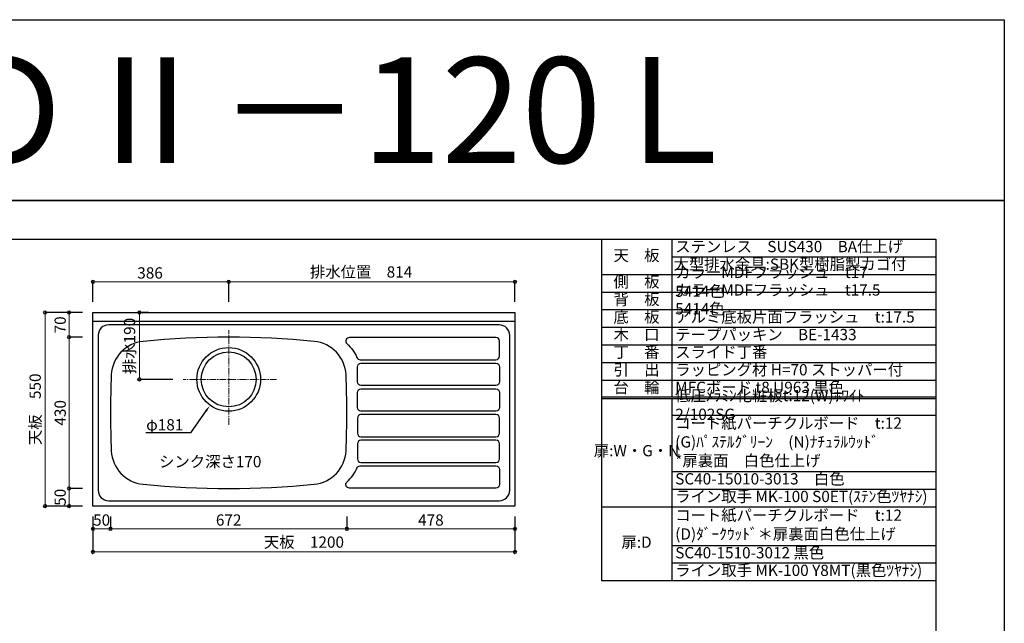
# Model space of a CAD drawing. Units: millimetres. Extents: x 0 to 4200, y 0 to 3484.
# Drawn here: x 1400 to 4200, y 1769 to 3484 of the extents above; entities that cross this region are included whole.
import ezdxf
from ezdxf import colors
from ezdxf.entities.mleader import LeaderData, LeaderLine
from ezdxf.enums import TextEntityAlignment as Align
from ezdxf.math import Vec2, Vec3

# ---------------------------------------------------------------- set-up
doc = ezdxf.new("R2010")
doc.units = ezdxf.units.MM
doc.linetypes.add('CENTER', pattern=[50.8, 31.75, -6.35, 6.35, -6.35])
doc.linetypes.add('CENTER2', pattern=[28.575, 19.05, -3.175, 3.175, -3.175])
doc.layers.get('0').update_dxf_attribs({"linetype": 'CONTINUOUS'})
doc.layers.get('Defpoints').update_dxf_attribs({"color": 8, "linetype": 'CONTINUOUS'})
doc.layers.add('図面範囲', color=7, linetype='CONTINUOUS', plot=False)
for name, color, linetype in [('外形線', 3, 'CONTINUOUS'), ('文字', 3, 'CONTINUOUS'), ('枠', 54, 'CONTINUOUS')]:
    doc.layers.add(name, color=color, linetype=linetype)
doc.layers.add('寸法', color=7, linetype='CONTINUOUS', lineweight=9)
doc.layers.add('芯線', color=8, linetype='CENTER', lineweight=9)
doc.styles.add('16mm文字', font='txt', dxfattribs={"height": 16})
doc.styles.add('32mm文字', font='txt', dxfattribs={"height": 32})
doc.dimstyles.new('32mm文字', dxfattribs={"dimtxt": 32, "dimasz": 10, "dimexe": 0, "dimexo": 30, "dimgap": 5, "dimtad": 1, "dimdsep": 46, "dimtxsty": '32mm文字', "dimblk": 'ORIGIN2', "dimcen": 5, "dimclrd": 256, "dimclre": 256, "dimclrt": 256, "dimadec": 0, "dimazin": 0, "dimtfac": 1, "dimtmove": 0, "dimatfit": 3, "dimldrblk": 'OPEN30', "dimfxl": 1, "dimlwd": -1, "dimarcsym": 0})

# ---------------------------------------------------------------- blocks, each defined once
blk = doc.blocks.new('_Origin2')
at = {"color": 0, "linetype": 'ByBlock', "lineweight": -2}
blk.add_line((-0.5, 0), (-1, 0), dxfattribs=at)
for radius in [0.5, 0.25]:
    blk.add_circle((0, 0), radius, dxfattribs=at)
blk = doc.blocks.new('*D28')
at = {"layer": 'Defpoints', "color": 0, "transparency": 16777216}
for p in [(1608.6, 2101.7), (2808.6, 2101.7), (2808.6, 1971.3)]:
    blk.add_point(p, dxfattribs=at)
at = {"layer": '寸法', "lineweight": -2, "transparency": 16777216}
for p, q in [((1608.6, 2071.7), (1608.6, 1971.3)), ((2808.6, 2071.7), (2808.6, 1971.3))]:
    blk.add_line(p, q, dxfattribs=at)
at = {"layer": '寸法', "transparency": 16777216}
blk.add_line((1618.6, 1971.3), (2798.6, 1971.3), dxfattribs=at)
at = {"layer": '寸法', "transparency": 16777216, "xscale": 10, "yscale": 10, "zscale": 10, "rotation": 180}
blk.add_blockref('_Origin2', (1608.6, 1971.3), dxfattribs=at)
at = {"layer": '寸法', "transparency": 16777216, "xscale": 10, "yscale": 10, "zscale": 10}
blk.add_blockref('_Origin2', (2808.6, 1971.3), dxfattribs=at)
at = {"layer": '寸法', "transparency": 16777216, "insert": (2208.6, 1995.2), "char_height": 32, "attachment_point": 5, "style": '32mm文字'}
blk.add_mtext('天板\u30001200', dxfattribs=at)
blk = doc.blocks.new('_Open30')
at = {"color": 0, "linetype": 'ByBlock', "lineweight": -2}
for p, q in [((-1, 0.27), (0, 0)), ((0, 0), (-1, -0.27)), ((0, 0), (-1, 0))]:
    blk.add_line(p, q, dxfattribs=at)
blk = doc.blocks.new('*D29')
at = {"layer": 'Defpoints', "color": 0, "transparency": 16777216}
for p in [(1608.6, 2101.7), (1658.6, 2101.7), (1658.6, 2036.9)]:
    blk.add_point(p, dxfattribs=at)
at = {"layer": '寸法', "lineweight": -2, "transparency": 16777216}
for p, q in [((1608.6, 2071.7), (1608.6, 2036.9)), ((1658.6, 2071.7), (1658.6, 2036.9))]:
    blk.add_line(p, q, dxfattribs=at)
at = {"layer": '寸法', "transparency": 16777216}
blk.add_line((1618.6, 2036.9), (1648.6, 2036.9), dxfattribs=at)
at = {"layer": '寸法', "transparency": 16777216, "xscale": 10, "yscale": 10, "zscale": 10, "rotation": 180}
blk.add_blockref('_Origin2', (1608.6, 2036.9), dxfattribs=at)
at = {"layer": '寸法', "transparency": 16777216, "xscale": 10, "yscale": 10, "zscale": 10}
blk.add_blockref('_Origin2', (1658.6, 2036.9), dxfattribs=at)
at = {"layer": '寸法', "transparency": 16777216, "insert": (1633.4, 2057.9), "char_height": 32, "attachment_point": 5, "style": '32mm文字'}
blk.add_mtext('50', dxfattribs=at)
blk = doc.blocks.new('*D30')
at = {"layer": 'Defpoints', "color": 0, "transparency": 16777216}
for p in [(1658.6, 2101.7), (2330.6, 2101.7), (2330.6, 2036.9)]:
    blk.add_point(p, dxfattribs=at)
at = {"layer": '寸法', "lineweight": -2, "transparency": 16777216}
for p, q in [((1658.6, 2071.7), (1658.6, 2036.9)), ((2330.6, 2071.7), (2330.6, 2036.9))]:
    blk.add_line(p, q, dxfattribs=at)
at = {"layer": '寸法', "transparency": 16777216}
blk.add_line((1668.6, 2036.9), (2320.6, 2036.9), dxfattribs=at)
at = {"layer": '寸法', "transparency": 16777216, "xscale": 10, "yscale": 10, "zscale": 10, "rotation": 180}
blk.add_blockref('_Origin2', (1658.6, 2036.9), dxfattribs=at)
at = {"layer": '寸法', "transparency": 16777216, "xscale": 10, "yscale": 10, "zscale": 10}
blk.add_blockref('_Origin2', (2330.6, 2036.9), dxfattribs=at)
at = {"layer": '寸法', "transparency": 16777216, "insert": (1994.6, 2057.9), "char_height": 32, "attachment_point": 5, "style": '32mm文字'}
blk.add_mtext('672', dxfattribs=at)
blk = doc.blocks.new('*D31')
at = {"layer": 'Defpoints', "color": 0, "transparency": 16777216}
for p in [(2330.6, 2101.7), (2808.6, 2101.7), (2808.6, 2036.9)]:
    blk.add_point(p, dxfattribs=at)
at = {"layer": '寸法', "lineweight": -2, "transparency": 16777216}
for p, q in [((2330.6, 2071.7), (2330.6, 2036.9)), ((2808.6, 2071.7), (2808.6, 2036.9))]:
    blk.add_line(p, q, dxfattribs=at)
at = {"layer": '寸法', "transparency": 16777216}
blk.add_line((2340.6, 2036.9), (2798.6, 2036.9), dxfattribs=at)
at = {"layer": '寸法', "transparency": 16777216, "xscale": 10, "yscale": 10, "zscale": 10, "rotation": 180}
blk.add_blockref('_Origin2', (2330.6, 2036.9), dxfattribs=at)
at = {"layer": '寸法', "transparency": 16777216, "xscale": 10, "yscale": 10, "zscale": 10}
blk.add_blockref('_Origin2', (2808.6, 2036.9), dxfattribs=at)
at = {"layer": '寸法', "transparency": 16777216, "insert": (2569.6, 2057.9), "char_height": 32, "attachment_point": 5, "style": '32mm文字'}
blk.add_mtext('478', dxfattribs=at)
blk = doc.blocks.new('*D32')
at = {"layer": 'Defpoints', "color": 0, "transparency": 16777216}
for p in [(1797.1, 2651.7), (1740.8, 2461.7), (1865.6, 2461.7)]:
    blk.add_point(p, dxfattribs=at)
at = {"layer": '寸法', "lineweight": -2, "transparency": 16777216}
for p, q in [((1767.1, 2651.7), (1740.8, 2651.7)), ((1835.6, 2461.7), (1740.8, 2461.7))]:
    blk.add_line(p, q, dxfattribs=at)
at = {"layer": '寸法', "transparency": 16777216}
blk.add_line((1740.8, 2641.7), (1740.8, 2471.7), dxfattribs=at)
at = {"layer": '寸法', "transparency": 16777216, "xscale": 10, "yscale": 10, "zscale": 10}
for p, rotation in [((1740.8, 2651.7), 90), ((1740.8, 2461.7), 270)]:
    blk.add_blockref('_Origin2', p, dxfattribs=dict(at, rotation=rotation))
at = {"layer": '寸法', "transparency": 16777216, "insert": (1717, 2556.7), "char_height": 32, "attachment_point": 5, "rotation": 90, "style": '32mm文字'}
blk.add_mtext('排水190', dxfattribs=at)
blk = doc.blocks.new('*D33')
at = {"layer": 'Defpoints', "color": 0, "transparency": 16777216}
for p in [(1608.6, 2151.7), (1540.7, 2101.7), (1608.6, 2101.7)]:
    blk.add_point(p, dxfattribs=at)
at = {"layer": '寸法', "lineweight": -2, "transparency": 16777216}
for p, q in [((1578.6, 2151.7), (1540.7, 2151.7)), ((1578.6, 2101.7), (1540.7, 2101.7))]:
    blk.add_line(p, q, dxfattribs=at)
at = {"layer": '寸法', "transparency": 16777216}
blk.add_line((1540.7, 2141.7), (1540.7, 2111.7), dxfattribs=at)
at = {"layer": '寸法', "transparency": 16777216, "xscale": 10, "yscale": 10, "zscale": 10}
for p, rotation in [((1540.7, 2151.7), 90), ((1540.7, 2101.7), 270)]:
    blk.add_blockref('_Origin2', p, dxfattribs=dict(at, rotation=rotation))
at = {"layer": '寸法', "transparency": 16777216, "insert": (1519.7, 2126.7), "char_height": 32, "attachment_point": 5, "rotation": 90, "style": '32mm文字'}
blk.add_mtext('50', dxfattribs=at)
blk = doc.blocks.new('*D34')
at = {"layer": 'Defpoints', "color": 0, "transparency": 16777216}
for p in [(1608.6, 2581.7), (1540.7, 2151.7), (1608.6, 2151.7)]:
    blk.add_point(p, dxfattribs=at)
at = {"layer": '寸法', "lineweight": -2, "transparency": 16777216}
for p, q in [((1578.6, 2581.7), (1540.7, 2581.7)), ((1578.6, 2151.7), (1540.7, 2151.7))]:
    blk.add_line(p, q, dxfattribs=at)
at = {"layer": '寸法', "transparency": 16777216}
blk.add_line((1540.7, 2571.7), (1540.7, 2161.7), dxfattribs=at)
at = {"layer": '寸法', "transparency": 16777216, "xscale": 10, "yscale": 10, "zscale": 10}
for p, rotation in [((1540.7, 2581.7), 90), ((1540.7, 2151.7), 270)]:
    blk.add_blockref('_Origin2', p, dxfattribs=dict(at, rotation=rotation))
at = {"layer": '寸法', "transparency": 16777216, "insert": (1519.7, 2366.7), "char_height": 32, "attachment_point": 5, "rotation": 90, "style": '32mm文字'}
blk.add_mtext('430', dxfattribs=at)
blk = doc.blocks.new('*D35')
at = {"layer": 'Defpoints', "color": 0, "transparency": 16777216}
for p in [(1608.6, 2651.7), (1540.7, 2581.7), (1608.6, 2581.7)]:
    blk.add_point(p, dxfattribs=at)
at = {"layer": '寸法', "lineweight": -2, "transparency": 16777216}
for p, q in [((1578.6, 2651.7), (1540.7, 2651.7)), ((1578.6, 2581.7), (1540.7, 2581.7))]:
    blk.add_line(p, q, dxfattribs=at)
at = {"layer": '寸法', "transparency": 16777216}
blk.add_line((1540.7, 2641.7), (1540.7, 2591.7), dxfattribs=at)
at = {"layer": '寸法', "transparency": 16777216, "xscale": 10, "yscale": 10, "zscale": 10}
for p, rotation in [((1540.7, 2651.7), 90), ((1540.7, 2581.7), 270)]:
    blk.add_blockref('_Origin2', p, dxfattribs=dict(at, rotation=rotation))
at = {"layer": '寸法', "transparency": 16777216, "insert": (1519.7, 2616.7), "char_height": 32, "attachment_point": 5, "rotation": 90, "style": '32mm文字'}
blk.add_mtext('70', dxfattribs=at)
blk = doc.blocks.new('*D36')
at = {"layer": 'Defpoints', "color": 0, "transparency": 16777216}
for p in [(1608.6, 2651.7), (1472.4, 2101.7), (1608.6, 2101.7)]:
    blk.add_point(p, dxfattribs=at)
at = {"layer": '寸法', "lineweight": -2, "transparency": 16777216}
for p, q in [((1578.6, 2651.7), (1472.4, 2651.7)), ((1578.6, 2101.7), (1472.4, 2101.7))]:
    blk.add_line(p, q, dxfattribs=at)
at = {"layer": '寸法', "transparency": 16777216}
blk.add_line((1472.4, 2641.7), (1472.4, 2111.7), dxfattribs=at)
at = {"layer": '寸法', "transparency": 16777216, "xscale": 10, "yscale": 10, "zscale": 10}
for p, rotation in [((1472.4, 2651.7), 90), ((1472.4, 2101.7), 270)]:
    blk.add_blockref('_Origin2', p, dxfattribs=dict(at, rotation=rotation))
at = {"layer": '寸法', "transparency": 16777216, "insert": (1448.6, 2376.7), "char_height": 32, "attachment_point": 5, "rotation": 90, "style": '32mm文字'}
blk.add_mtext('天板\u3000550', dxfattribs=at)
blk = doc.blocks.new('*D37')
at = {"layer": 'Defpoints', "color": 0, "transparency": 16777216}
for p in [(2808.6, 2739.1), (1994.6, 2651.7), (2808.6, 2651.7)]:
    blk.add_point(p, dxfattribs=at)
at = {"layer": '寸法', "lineweight": -2, "transparency": 16777216}
for p, q in [((1994.6, 2681.7), (1994.6, 2739.1)), ((2808.6, 2681.7), (2808.6, 2739.1))]:
    blk.add_line(p, q, dxfattribs=at)
at = {"layer": '寸法', "transparency": 16777216}
blk.add_line((2004.6, 2739.1), (2798.6, 2739.1), dxfattribs=at)
at = {"layer": '寸法', "transparency": 16777216, "xscale": 10, "yscale": 10, "zscale": 10, "rotation": 180}
blk.add_blockref('_Origin2', (1994.6, 2739.1), dxfattribs=at)
at = {"layer": '寸法', "transparency": 16777216, "xscale": 10, "yscale": 10, "zscale": 10}
blk.add_blockref('_Origin2', (2808.6, 2739.1), dxfattribs=at)
at = {"layer": '寸法', "transparency": 16777216, "insert": (2371.1, 2762.9), "char_height": 32, "attachment_point": 5, "style": '32mm文字'}
blk.add_mtext('排水位置\u3000814', dxfattribs=at)
blk = doc.blocks.new('*D38')
at = {"layer": 'Defpoints', "color": 0, "transparency": 16777216}
for p in [(1994.6, 2739.1), (1608.6, 2651.7), (1994.6, 2651.7)]:
    blk.add_point(p, dxfattribs=at)
at = {"layer": '寸法', "lineweight": -2, "transparency": 16777216}
for p, q in [((1608.6, 2681.7), (1608.6, 2739.1)), ((1994.6, 2681.7), (1994.6, 2739.1))]:
    blk.add_line(p, q, dxfattribs=at)
at = {"layer": '寸法', "transparency": 16777216}
blk.add_line((1618.6, 2739.1), (1984.6, 2739.1), dxfattribs=at)
at = {"layer": '寸法', "transparency": 16777216, "xscale": 10, "yscale": 10, "zscale": 10, "rotation": 180}
blk.add_blockref('_Origin2', (1608.6, 2739.1), dxfattribs=at)
at = {"layer": '寸法', "transparency": 16777216, "xscale": 10, "yscale": 10, "zscale": 10}
blk.add_blockref('_Origin2', (1994.6, 2739.1), dxfattribs=at)
at = {"layer": '寸法', "transparency": 16777216, "insert": (1771.1, 2760.1), "char_height": 32, "attachment_point": 5, "style": '32mm文字'}
blk.add_mtext('386', dxfattribs=at)
blk = doc.blocks.new('*T97')
at = {"color": 0, "linetype": 'ByBlock', "lineweight": -2, "transparency": 16777216}
for p, q in [((0, 0), (950.7, 0)), ((0, 0), (0, -970)), ((200, 0), (200, -447.5)), ((950.7, 0), (950.7, -970)), ((200, -50), (950.7, -50)), ((0, -100), (950.7, -100)), ((0, -150), (950.7, -150)), ((0, -200), (950.7, -200)), ((0, -250), (950.7, -250)), ((0, -300), (950.7, -300)), ((0, -350), (950.7, -350)), ((0, -400), (950.7, -400)), ((0, -447.5), (950.7, -447.5)), ((0, -452.5), (950.7, -452.5)), ((200, -452.5), (200, -970)), ((200, -500), (950.7, -500)), ((200, -660), (950.7, -660)), ((200, -710), (950.7, -710)), ((0, -760), (950.7, -760)), ((200, -870), (950.7, -870)), ((200, -920), (950.7, -920)), ((0, -970), (950.7, -970))]:
    blk.add_line(p, q, dxfattribs=at)
at = {"color": 0, "transparency": 16777216, "char_height": 32, "style": '32mm文字'}
for s, insert, width, attachment_point in [('天\u3000板', (100, -50), 198.5, 5), ('ステンレス\u3000SUS430\u3000BA仕上げ', (210, -25), 730.733, 4), ('大型排水金具:SBK型樹脂製カゴ付', (205, -75), 740.733, 4), ('カラーMDFフラッシュ\u3000t17\u3000 \u30005414色', (210, -125), 730.733, 4), ('側\u3000板', (100, -125), 198.5, 5), ('カラーMDFフラッシュ\u3000t17.5\u3000 5414色', (210, -175), 730.733, 4), ('背\u3000板', (100, -175), 198.5, 5), ('底\u3000板', (100, -225), 198.5, 5), ('アルミ底板片面フラッシュ\u3000t:17.5', (210, -225), 730.733, 4), ('木\u3000口', (100, -275), 198.5, 5), ('テープパッキン\u3000BE-1433', (210, -275), 730.733, 4), ('丁\u3000番', (100, -325), 198.5, 5), ('スライド丁番', (210, -325), 730.733, 4), ('引\u3000出', (100, -375), 198.5, 5), ('ラッピング材 H=70 ストッパー付', (210, -375), 730.733, 4), ('台\u3000輪', (100, -425), 198.5, 5), ('MFCボード t8 U963 黒色', (210, -425), 730.733, 4), ('低圧ﾒﾗﾐﾝ化粧板t:12(W)ﾎﾜｲﾄ\u30002/102SG', (210, -475), 730.733, 4), ('コート紙パーチクルボード\u3000t:12 (G)ﾊﾟｽﾃﾙｸﾞﾘｰﾝ\u3000(N)ﾅﾁｭﾗﾙｳｯﾄﾞ\u3000\u3000\u3000\u3000\u3000  \u3000*扉裏面\u3000白色仕上げ', (210, -580), 730.733, 4), ('扉:W・G・N', (100, -605), 198.5, 5), ('SC40-15010-3013\u3000白色', (210, -685), 730.733, 4), ('ライン取手 MK-100 S0ET(ｽﾃﾝ色ﾂﾔﾅｼ)', (210, -735), 730.733, 4), ('コート紙パーチクルボード\u3000t:12\u3000(D)ﾀﾞｰｸｳｯﾄﾞ＊扉裏面白色仕上げ', (210, -815), 730.733, 4), ('扉:D', (100, -865), 199.94, 5), ('SC40-1510-3012 黒色', (210, -895), 730.733, 4), ('ライン取手 MK-100 Y8MT(黒色ﾂﾔﾅｼ)', (210, -945), 730.733, 4)]:
    blk.add_mtext(s, dxfattribs=dict(at, insert=insert, width=width, attachment_point=attachment_point))

msp = doc.modelspace()

# ---------------------------------------------------------------- linework, layer by layer
at = {"layer": 'Defpoints'}
msp.add_lwpolyline([(4200, 2970), (0, 2970), (0, 3483.898), (4200, 3483.898)], close=True, dxfattribs=at)
at = {"layer": '図面範囲'}
msp.add_lwpolyline([(0, 2970), (4200, 2970), (4200, 0), (0, 0)], close=True, dxfattribs=at)
at = {"layer": '外形線'}
msp.add_line((1608.618, 2626.743), (2808.618, 2626.743), dxfattribs=at)
msp.add_lwpolyline([(2808.618, 2101.743), (1608.618, 2101.743), (1608.618, 2651.743), (2808.618, 2651.743)], close=True, dxfattribs=at)
at = {"layer": '外形線', "color": 4}
msp.add_lwpolyline([(2763.618, 2616.743), (1653.618, 2616.743, 0.41421356), (1623.618, 2586.743), (1623.618, 2146.743, 0.41421356), (1653.618, 2116.743), (2763.618, 2116.743, 0.41421356), (2793.618, 2146.743), (2793.618, 2586.743, 0.41421356)], format="xyb", close=True, dxfattribs=at)
at = {"layer": '外形線'}
msp.add_lwpolyline([(2238.122, 2163.63, 0.37356984), (2328.289, 2258.838, 0.02159098), (2328.289, 2474.647, 0.37356984), (2238.122, 2569.856, 0.04881677), (1751.115, 2569.856, 0.37356984), (1660.948, 2474.647, 0.02159098), (1660.948, 2258.838, 0.37356984), (1751.115, 2163.63, 0.04881677)], format="xyb", close=True, dxfattribs=at)
at = {"layer": '外形線', "color": 253}
for points in [[(2754.618, 2580.743), (2337.865, 2580.743, 0.67905134), (2331.009, 2563.463, -0.09804351), (2359.441, 2523.625, 0.29471555), (2368.554, 2517.743), (2754.618, 2517.743, 0.41421356), (2764.618, 2527.743), (2764.618, 2570.743, 0.41421356)], [(2370.618, 2444.743, -0.41421356), (2360.618, 2454.743), (2360.618, 2497.743, -0.41421356), (2370.618, 2507.743), (2754.618, 2507.743, -0.41421356), (2764.618, 2497.743), (2764.618, 2454.743, -0.41421356), (2754.618, 2444.743)], [(2764.618, 2381.743, -0.41421356), (2754.618, 2371.743), (2370.618, 2371.743, -0.41421356), (2360.618, 2381.743), (2360.618, 2424.743, -0.41421356), (2370.618, 2434.743), (2754.618, 2434.743, -0.41421356), (2764.618, 2424.743)], [(2764.618, 2351.743, 0.41421356), (2754.618, 2361.743), (2370.618, 2361.743, 0.41421356), (2360.618, 2351.743), (2360.618, 2308.743, 0.41421356), (2370.618, 2298.743), (2754.618, 2298.743, 0.41421356), (2764.618, 2308.743)], [(2370.618, 2288.743, 0.41421356), (2360.618, 2278.743), (2360.618, 2235.743, 0.41421356), (2370.618, 2225.743), (2754.618, 2225.743, 0.41421356), (2764.618, 2235.743), (2764.618, 2278.743, 0.41421356), (2754.618, 2288.743)], [(2754.618, 2152.743), (2337.865, 2152.743, -0.67905134), (2331.009, 2170.022, 0.09804351), (2359.441, 2209.86, -0.29471555), (2368.554, 2215.743), (2754.618, 2215.743, -0.41421356), (2764.618, 2205.743), (2764.618, 2162.743, -0.41421356)]]:
    msp.add_lwpolyline(points, format="xyb", close=True, dxfattribs=at)
at = {"layer": '外形線', "color": 4}
for radius in [90.5, 78]:
    msp.add_circle((1994.618, 2461.743), radius, dxfattribs=at)
at = {"layer": '枠', "color": 54, "linetype": 'Continuous'}
msp.add_lwpolyline([(195, 110), (195, 2860), (4005, 2860), (4005, 110)], close=True, dxfattribs=at)
at = {"layer": '芯線', "linetype": 'CENTER2'}
for p, q in [((1994.618, 2333), (1994.618, 2602)), ((2130.618, 2461.743), (1865.618, 2461.743))]:
    msp.add_line(p, q, dxfattribs=at)

# ---------------------------------------------------------------- block references
msp.add_blockref('*T97', (3054.267, 2860))

# ---------------------------------------------------------------- texts
at = {"style": '32mm文字'}
msp.add_text('シンク深さ170', height=32, dxfattribs=at).set_placement((1796.69, 2212.01))
at = {"layer": '文字', "linetype": 'Continuous', "style": '16mm文字'}
msp.add_text('ＣＯⅡ－120Ｌ', height=300, dxfattribs=at).set_placement((2100, 3226.949), align=Align.MIDDLE_CENTER)

# ---------------------------------------------------------------- dimensions: what is measured, and where the dimension line sits
at = {"layer": '寸法'}
for base, p1, p2, text, picture, middle in [((2808.618, 2739.074), (1994.618, 2651.743), (2808.618, 2651.743), '排水位置\u3000<>', '*D37', (2371.118, 2739.074)), ((2808.618, 1971.324), (1608.618, 2101.743), (2808.618, 2101.743), '天板\u3000<>', '*D28', (2208.618, 1971.324))]:
    dim = msp.add_linear_dim(base=base, p1=p1, p2=p2, angle=0, text=text, dimstyle='32mm文字', override={"dimclrd": 256, "dimclre": 256, "dimclrt": 256}, dxfattribs=at)
    dim.commit()
    dim.dimension.update_dxf_attribs({"geometry": picture, "text_midpoint": middle, "dimtype": 160})
for base, p1, p2, picture, middle in [((1994.618, 2739.074), (1608.618, 2651.743), (1994.618, 2651.743), '*D38', (1771.118, 2739.074)), ((1658.618, 2036.868), (1608.618, 2101.743), (1658.618, 2101.743), '*D29', (1633.44, 2036.868)), ((2330.618, 2036.868), (1658.618, 2101.743), (2330.618, 2101.743), '*D30', (1994.618, 2036.868)), ((2808.618, 2036.868), (2330.618, 2101.743), (2808.618, 2101.743), '*D31', (2569.618, 2036.868))]:
    dim = msp.add_linear_dim(base=base, p1=p1, p2=p2, angle=0, dimstyle='32mm文字', override={"dimclrd": 256, "dimclre": 256, "dimclrt": 256}, dxfattribs=at)
    dim.commit()
    dim.dimension.update_dxf_attribs({"geometry": picture, "text_midpoint": middle, "dimtype": 160})
for base, p1, p2, text, picture, middle in [((1472.394, 2101.743), (1608.618, 2651.743), (1608.618, 2101.743), '天板\u3000<>', '*D36', (1448.552, 2376.743)), ((1740.843, 2461.743), (1797.128, 2651.743), (1865.618, 2461.743), '排水<>', '*D32', (1717, 2556.743))]:
    dim = msp.add_linear_dim(base=base, p1=p1, p2=p2, angle=90, text=text, dimstyle='32mm文字', override={"dimclrd": 256, "dimclre": 256, "dimclrt": 256}, dxfattribs=at)
    dim.commit()
    dim.dimension.update_dxf_attribs({"geometry": picture, "text_midpoint": middle})
for base, p1, p2, picture, middle in [((1540.661, 2581.743), (1608.618, 2651.743), (1608.618, 2581.743), '*D35', (1519.661, 2616.743)), ((1540.661, 2151.743), (1608.618, 2581.743), (1608.618, 2151.743), '*D34', (1519.661, 2366.743)), ((1540.661, 2101.743), (1608.618, 2151.743), (1608.618, 2101.743), '*D33', (1519.661, 2126.743))]:
    dim = msp.add_linear_dim(base=base, p1=p1, p2=p2, angle=90, dimstyle='32mm文字', override={"dimclrd": 256, "dimclre": 256, "dimclrt": 256}, dxfattribs=at)
    dim.commit()
    dim.dimension.update_dxf_attribs({"geometry": picture, "text_midpoint": middle})

# ---------------------------------------------------------------- leaders
ml = msp.add_multileader_mtext('Standard')
ml.set_content('φ181', color=256, style='32mm文字')
ml.set_leader_properties()
ml.build(insert=Vec2(0, 0))
ml.multileader.update_dxf_attribs({"text_right_attachment_type": 6, "dogleg_length": 15, "arrow_head_size": 20})
ctx = ml.context
ctx.base_point, ctx.char_height, ctx.arrow_head_size, ctx.landing_gap_size, ctx.plane_origin = Vec3(1773.421, 2330.133), 32, 20, 5, Vec3(1994.618, 2461.743)
ctx.right_attachment, ctx.text_align_type = 6, 2
notes = []
notes.append((ctx, [(0, (1, 1, 0), (1885.812, 2310.332), (-1, 0), 15, [(0, [(1941.806, 2388.251)], 0, [])])]))
ctx.mtext.insert, ctx.mtext.alignment, ctx.mtext.flow_direction = Vec3(1865.812, 2348.732), 3, 5
for ctx, leaders in notes:
    for number, flags, end, landing, length, lines in leaders:
        leader = LeaderData()
        leader.index, (leader.has_last_leader_line, leader.has_dogleg_vector, leader.attachment_direction) = number, flags
        leader.last_leader_point, leader.dogleg_vector, leader.dogleg_length = Vec3(end), Vec3(landing), length
        for number, points, colour, breaks in lines:
            line = LeaderLine()
            line.index, line.vertices, line.color, line.breaks = number, Vec3.list(points), colors.encode_raw_color(colour), breaks
            leader.lines.append(line)
        ctx.leaders.append(leader)

doc.saveas('drawing.dxf')
